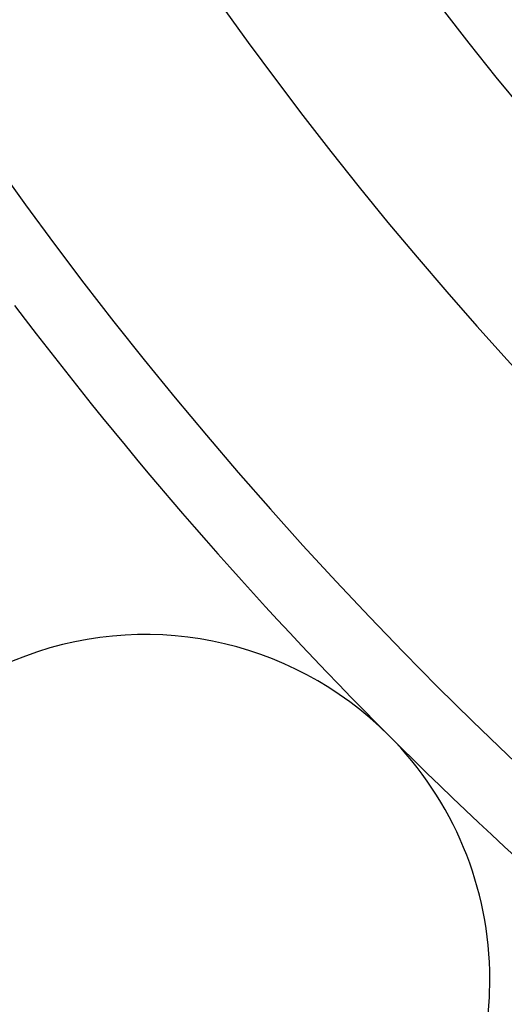
# Model space of a CAD drawing. Units: millimetres. Extents: x -296 to 518, y -315 to 315.
# Drawn here: x 168 to 175, y -71 to -57 of the extents above; entities that cross this region are included whole.
import ezdxf

# ---------------------------------------------------------------- set-up
doc = ezdxf.new("R2010")
doc.units = ezdxf.units.MM
doc.linetypes.add('DASHED', pattern=[9.652, 8.128, -1.524])
doc.layers.add('nevidi', color=4, linetype='DASHED')

msp = doc.modelspace()

# ---------------------------------------------------------------- linework, layer by layer
at = {"color": 2}
for centre, radius, start, end in [((215.999, -25), 59, 180, 0), ((215.999, -25), 55, 180, 0), ((215.999, -25), 52.453, 180, 0), ((215.999, -25), 75, 187.93467, 352.06533), ((215.999, -25), 80, 187.90604, 352.09396), ((170.037, -70.962), 5, 45, 180), ((170.037, -70.962), 5, 0, 45), ((170.037, -70.962), 5, 180, 0)]:
    msp.add_arc(centre, radius, start, end, dxfattribs=at)
at = {"layer": 'nevidi', "color": 7, "linetype": 'Continuous'}
for radius, start, end in [(42.668, 187.4402, 262.5598), (60, 217.09603, 225), (60, 225, 232.90397), (74, 218.10665, 231.89335)]:
    msp.add_arc((215.999, -25), radius, start, end, dxfattribs=at)

doc.saveas('drawing.dxf')
